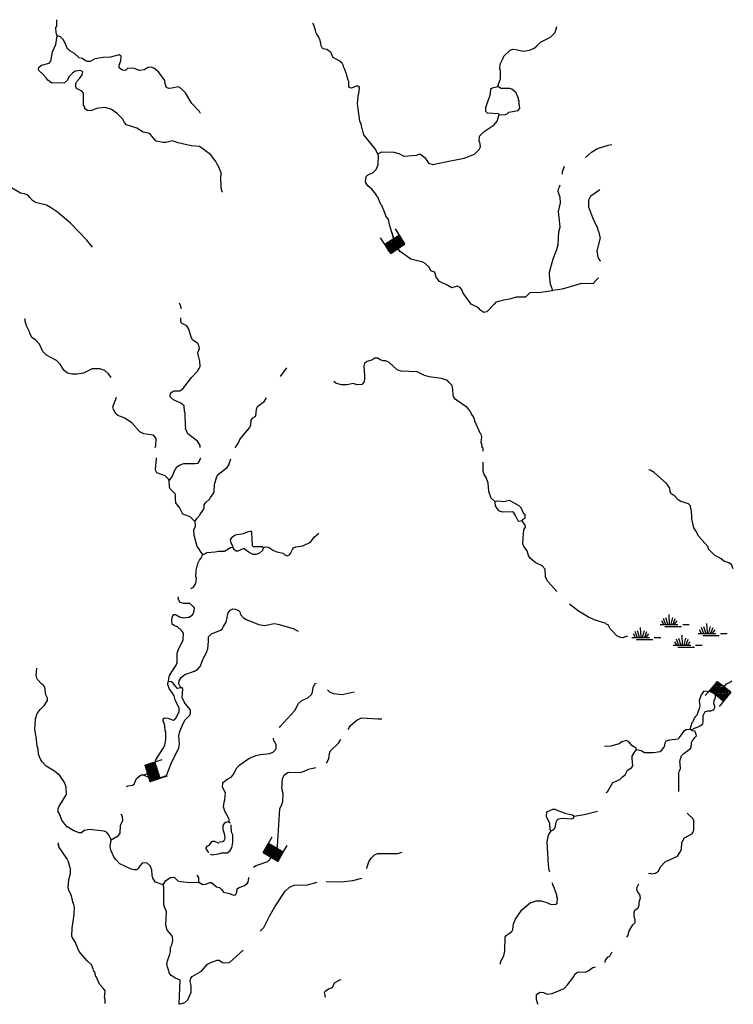
# Model space of a CAD drawing. Extents: x 1256261 to 1492446, y 16311512 to 16441955.
# Drawn here: x 1360471 to 1387482, y 16402763 to 16440005 of the extents above; entities that cross this region are included whole.
import ezdxf

# ---------------------------------------------------------------- set-up
doc = ezdxf.new("R2010")
doc.units = 0
doc.header["$MEASUREMENT"] = 0
for name, color, linetype in [('L3', 7, 'CONTINUOUS'), ('L5', 7, 'CONTINUOUS'), ('L6', 7, 'CONTINUOUS')]:
    doc.layers.add(name, color=color, linetype=linetype)

# ---------------------------------------------------------------- blocks, each defined once
blk = doc.blocks.new('DAM_11')
at = {"layer": 'L6', "color": 7, "linetype": 'CONTINUOUS'}
for p, q in [((-197, 319), (-496, 317)), ((196, -300), (-205, 102)), ((169, -336), (-204, 35)), ((198, -270), (-203, 132)), ((199, -125), (-202, 277)), ((199, -337), (-202, 65)), ((200, -192), (-201, 210)), ((202, -162), (-200, 240)), ((198, -222), (-199, 173)), ((204, -83), (-197, 319)), ((201, -46), (-167, 317)), ((203, -16), (-130, 320)), ((200, 21), (-100, 318)), ((201, 70), (-59, 313)), ((202, 100), (-22, 316)), ((200, 137), (15, 319)), ((201, 167), (45, 317)), ((199, 204), (94, 317)), ((196, 241), (124, 315)), ((198, 271), (161, 317)), ((195, 309), (191, 316)), ((350, 13), (197, 10)), ((199, -337), (-489, -336)), ((60, -332), (-204, -81)), ((-18, -330), (-203, -148)), ((90, -334), (-202, -51)), ((23, -335), (-201, -118)), ((-93, -335), (-198, -223)), ((132, -338), (-197, -10)), ((-160, -336), (-197, -290)), ((-56, -333), (-196, -193)), ((-123, -333), (-195, -260))]:
    blk.add_line(p, q, dxfattribs=at)
at = {"layer": 'L6', "color": 7, "linetype": 'CONTINUOUS', "flags": 128}
for points in [[(195, 309), (198, 320), (-197, 319), (-201, -331)], [(199, -337), (195, 309)]]:
    blk.add_lwpolyline(points, dxfattribs=at)
blk = doc.blocks.new('DAM_12')
at = {"layer": 'L6', "color": 7, "linetype": 'CONTINUOUS'}
for p, q in [((-196, 317), (-494, 316)), ((201, -301), (-204, 101)), ((202, -161), (-203, 240)), ((203, -267), (-202, 135)), ((196, -124), (-201, 275)), ((164, -333), (-201, 29)), ((199, -335), (-198, 64)), ((200, -195), (-197, 203)), ((200, -222), (-197, 177)), ((201, -82), (-196, 317)), ((203, -48), (-169, 317)), ((195, -19), (-135, 315)), ((200, 23), (-98, 320)), ((197, 68), (-56, 316)), ((199, 102), (-22, 313)), ((201, 137), (15, 319)), ((201, 163), (49, 317)), ((198, 208), (94, 320)), ((200, 242), (128, 318)), ((203, 276), (155, 318)), ((205, 311), (189, 316)), ((353, 9), (203, 5)), ((199, -335), (-492, -332)), ((25, -332), (-204, -118)), ((130, -331), (-203, -5)), ((-89, -330), (-203, -224)), ((59, -334), (-202, -84)), ((-54, -333), (-201, -189)), ((93, -336), (-200, -50)), ((-160, -334), (-200, -295)), ((-126, -336), (-197, -260)), ((-20, -335), (-196, -147))]:
    blk.add_line(p, q, dxfattribs=at)
at = {"layer": 'L6', "color": 7, "linetype": 'CONTINUOUS', "flags": 128}
for points in [[(205, 311), (199, 321), (-196, 317), (-202, -329)], [(199, -335), (205, 311)]]:
    blk.add_lwpolyline(points, dxfattribs=at)
blk = doc.blocks.new('DAM_35')
at = {"layer": 'L6', "color": 7, "linetype": 'CONTINUOUS'}
for p, q in [((-334, -237), (-344, 462)), ((318, 191), (331, 474)), ((-343, -71), (-80, 173)), ((-337, 0), (-137, 189)), ((-337, 142), (-286, 185)), ((-335, -107), (-37, 187)), ((-335, 88), (-220, 185)), ((-334, -237), (75, 183)), ((-334, 35), (-192, 176)), ((-330, -48), (-126, 177)), ((-329, 94), (-266, 201)), ((-329, -178), (16, 188)), ((-321, -149), (-20, 179)), ((-303, -222), (87, 182)), ((-256, -226), (140, 183)), ((-233, -228), (158, 187)), ((-189, -202), (200, 190)), ((-160, -211), (259, 184)), ((-125, -214), (282, 182)), ((-90, -217), (318, 191)), ((-48, -215), (309, 150)), ((-6, -201), (306, 115)), ((18, -203), (316, 91)), ((56, -236), (317, 37)), ((2, -379), (5, -213)), ((112, -211), (307, -3)), ((135, -213), (304, -38)), ((182, -217), (313, -75)), ((212, -214), (316, -105)), ((235, -216), (312, -152)), ((277, -214), (310, -175)), ((306, -222), (318, -223))]:
    blk.add_line(p, q, dxfattribs=at)
at = {"layer": 'L6', "color": 7, "linetype": 'CONTINUOUS', "flags": 128}
for points in [[(306, -222), (318, -223), (318, 191), (-321, 188)], [(-334, -237), (306, -222)]]:
    blk.add_lwpolyline(points, dxfattribs=at)
blk = doc.blocks.new('SWAMP_1')
at = {"layer": 'L5', "color": 7, "linetype": 'CONTINUOUS'}
for p, q in [((-358, -75), (-433, 58)), ((-292, -67), (-367, 150)), ((-200, -67), (-275, 175)), ((-142, -67), (-158, 308)), ((-83, -67), (-17, 192)), ((-17, -83), (75, 150)), ((50, -67), (150, 58)), ((-492, -75), (175, -75)), ((-317, -150), (308, -150)), ((358, -75), (608, -75))]:
    blk.add_line(p, q, dxfattribs=at)
blk = doc.blocks.new('SWAMP_3')
at = {"layer": 'L5', "color": 7, "linetype": 'CONTINUOUS'}
for p, q in [((-358, -75), (-433, 58)), ((-292, -67), (-367, 150)), ((-200, -67), (-275, 175)), ((-142, -67), (-158, 308)), ((-83, -67), (-17, 192)), ((-17, -83), (75, 150)), ((50, -67), (150, 58)), ((-492, -75), (175, -75)), ((-317, -150), (308, -150)), ((358, -75), (608, -75))]:
    blk.add_line(p, q, dxfattribs=at)
blk = doc.blocks.new('DAM_36')
at = {"layer": 'L6', "color": 7, "linetype": 'CONTINUOUS'}
for p, q in [((-204, 317), (-488, 319)), ((206, -328), (-207, 62)), ((190, -120), (-205, 268)), ((205, -81), (-204, 317)), ((205, -268), (-204, 129)), ((197, -234), (-203, 178)), ((206, -298), (-203, 99)), ((196, -174), (-200, 245)), ((201, -197), (-197, 204)), ((165, -331), (-195, 35)), ((193, -53), (-174, 317)), ((208, -14), (-141, 307)), ((194, 25), (-93, 305)), ((190, 67), (-65, 318)), ((183, 101), (-35, 318)), ((186, 138), (14, 317)), ((190, 175), (51, 313)), ((189, 205), (85, 321)), ((200, 238), (115, 322)), ((195, 261), (141, 315)), ((192, 303), (189, 314)), ((342, 10), (196, 14)), ((206, -328), (-499, -335)), ((-131, -331), (-218, -266)), ((-76, -337), (-215, -199)), ((-97, -324), (-214, -229)), ((135, -332), (-212, -23)), ((15, -335), (-210, -113)), ((-20, -343), (-209, -144)), ((91, -354), (-203, -39)), ((-157, -325), (-199, -298)), ((52, -339), (-197, -92))]:
    blk.add_line(p, q, dxfattribs=at)
at = {"layer": 'L6', "color": 7, "linetype": 'CONTINUOUS', "flags": 128}
for points in [[(192, 303), (189, 314), (-204, 317), (-203, -335)], [(206, -328), (192, 303)]]:
    blk.add_lwpolyline(points, dxfattribs=at)

msp = doc.modelspace()

# ---------------------------------------------------------------- linework, layer by layer
at = {"layer": 'L3', "color": 140, "linetype": 'CONTINUOUS'}
msp.add_line((1385857.54, 16413163.02), (1385857.54, 16413171.36), dxfattribs=at)
at = {"layer": 'L3', "color": 140, "linetype": 'CONTINUOUS', "flags": 128}
for points in [[(1361891.6, 16439388.21), (1361849.94, 16439513.21), (1361841.6, 16439713.21), (1361874.94, 16439763.21), (1361874.94, 16440004.88)], [(1371949.64, 16438913.21), (1371916.3, 16438938.21), (1371882.97, 16439021.55), (1371866.3, 16439113.21), (1371832.97, 16439254.88), (1371816.3, 16439271.55), (1371791.3, 16439346.55), (1371716.3, 16439454.88), (1371682.97, 16439538.21), (1371666.31, 16439604.88), (1371591.31, 16439829.89), (1371566.31, 16439871.56)], [(1378574.44, 16437479.87), (1378591.1, 16437571.54), (1378666.1, 16437763.2), (1378674.44, 16438071.55), (1378649.44, 16438146.55), (1378657.77, 16438321.55), (1378766.09, 16438554.88), (1378799.43, 16438629.88), (1379041.09, 16438846.55), (1379141.08, 16438888.21), (1379249.42, 16438879.88), (1379524.41, 16438813.21), (1379766.06, 16438846.55), (1379941.06, 16438929.88), (1380049.4, 16439013.21), (1380182.72, 16439154.88), (1380557.71, 16439346.56), (1380724.38, 16439513.22), (1380766.04, 16439613.22), (1380799.37, 16439746.56)], [(1367966.41, 16434504.84), (1367949.75, 16434538.17), (1367899.75, 16434646.52), (1367699.76, 16434904.85), (1367274.77, 16435213.18), (1366966.44, 16435229.85), (1366466.46, 16435346.52), (1366249.8, 16435421.52), (1366099.81, 16435388.18), (1366008.14, 16435354.85), (1365908.14, 16435354.85), (1365641.48, 16435413.18), (1365549.82, 16435504.85), (1365424.83, 16435663.18), (1365349.83, 16435713.18), (1365149.84, 16435746.52), (1364899.84, 16435904.85), (1364716.51, 16435963.18), (1364516.52, 16436029.85), (1364441.52, 16436113.18), (1364366.52, 16436254.86), (1364174.87, 16436446.53), (1363941.53, 16436613.19), (1363708.21, 16436688.19), (1363466.55, 16436663.19), (1363374.89, 16436646.53), (1363158.23, 16436563.19), (1363041.56, 16436571.53), (1362941.56, 16436638.19), (1362941.56, 16436696.53), (1362883.23, 16436771.53), (1362883.23, 16437221.53), (1362824.91, 16437304.86), (1362624.91, 16437404.86), (1362599.91, 16437471.53), (1362591.57, 16437596.53), (1362633.24, 16437663.2), (1362733.24, 16437779.87), (1362833.24, 16437913.2), (1362866.57, 16438029.87), (1362774.91, 16438079.87), (1362583.24, 16438063.2), (1362483.25, 16437996.54), (1362333.25, 16437846.54), (1362274.92, 16437721.54), (1362166.59, 16437613.19), (1361683.27, 16437604.86), (1361533.27, 16437713.19), (1361474.95, 16437804.87), (1361349.95, 16437946.54), (1361199.96, 16438079.87), (1361183.29, 16438121.54), (1361191.62, 16438196.54), (1361299.95, 16438288.2), (1361591.6, 16438363.2), (1361649.94, 16438438.2), (1361716.6, 16438788.2), (1361841.6, 16439063.21), (1361891.6, 16439388.21)], [(1367316.43, 16436454.86), (1367274.77, 16436538.19), (1366983.11, 16436838.19), (1366749.79, 16437238.19), (1366583.12, 16437396.54), (1366466.46, 16437463.2), (1366224.81, 16437413.2), (1366099.81, 16437404.86), (1366016.47, 16437454.87), (1365974.81, 16437588.2), (1365966.47, 16437704.87), (1365724.82, 16438038.2), (1365549.83, 16438171.54), (1365449.83, 16438213.2), (1365316.49, 16438196.54), (1365199.84, 16438113.2), (1365008.17, 16438088.2), (1364783.18, 16438171.54), (1364549.86, 16438154.87), (1364474.86, 16438079.87), (1364358.19, 16438096.54), (1364233.2, 16438188.2), (1364233.2, 16438279.87), (1364299.86, 16438454.87), (1364308.19, 16438629.87), (1364233.2, 16438679.87), (1363908.2, 16438588.2), (1363633.21, 16438579.87), (1363316.55, 16438521.54), (1363141.56, 16438421.54), (1363041.56, 16438421.54), (1362958.23, 16438454.87), (1362833.24, 16438538.2), (1362724.91, 16438563.2), (1362549.92, 16438729.87), (1362366.58, 16438821.54), (1362274.92, 16438904.87), (1362199.93, 16439079.88), (1362133.26, 16439238.21), (1362016.59, 16439354.88), (1361891.6, 16439388.21)], [(1371949.64, 16438913.21), (1372101.81, 16438895.86), (1372236.58, 16438790.67), (1372316.29, 16438596.55)], [(1374032.9, 16434929.85), (1373924.58, 16435121.52), (1373499.59, 16435654.86), (1373457.92, 16435796.53), (1373449.59, 16435854.86), (1373432.92, 16435871.53), (1373391.25, 16436054.86), (1373349.59, 16436171.53), (1373282.93, 16436629.86), (1373257.93, 16436838.19), (1373282.93, 16437104.87), (1373324.59, 16437288.2), (1373332.92, 16437446.54), (1373274.6, 16437496.54), (1373207.93, 16437488.2), (1373032.93, 16437413.2), (1372974.61, 16437429.87), (1372932.94, 16437454.87), (1372924.61, 16437663.2), (1372899.61, 16437713.2), (1372841.27, 16437946.54), (1372774.61, 16438121.54), (1372724.61, 16438221.54), (1372724.61, 16438254.87), (1372674.61, 16438354.88), (1372566.28, 16438446.55), (1372332.95, 16438579.88), (1372316.29, 16438596.55)], [(1378616.1, 16436413.19), (1378599.44, 16436446.53), (1378182.78, 16436471.53), (1378116.11, 16436529.86), (1378116.11, 16436679.87), (1378191.11, 16436913.2), (1378249.45, 16437079.87), (1378291.11, 16437196.54), (1378299.45, 16437388.2), (1378357.78, 16437429.87), (1378524.44, 16437471.54), (1378574.44, 16437479.87)], [(1379382.75, 16436938.2), (1379349.42, 16436979.87), (1379349.42, 16437021.54), (1379257.75, 16437238.2), (1379099.42, 16437379.87), (1379024.43, 16437404.87), (1378699.44, 16437404.87), (1378574.44, 16437479.87)], [(1378616.1, 16436413.19), (1378824.43, 16436404.86), (1378924.43, 16436446.53), (1378982.76, 16436504.86), (1379332.75, 16436571.54), (1379407.74, 16436646.54), (1379374.42, 16436829.87), (1379382.75, 16436938.2)], [(1374032.9, 16434929.85), (1374182.9, 16435004.85), (1374632.89, 16434996.52), (1374816.21, 16434938.18), (1375007.87, 16434846.52), (1375507.86, 16434879.85), (1375582.86, 16434921.52), (1375641.19, 16434921.52), (1375816.18, 16434779.85), (1375949.52, 16434579.85), (1376107.84, 16434521.52), (1376582.83, 16434629.85), (1377291.14, 16434763.18), (1377691.12, 16434913.18), (1377874.46, 16435113.18), (1377907.79, 16435213.18), (1377882.79, 16435371.53), (1377857.79, 16435396.53), (1377874.46, 16435596.53), (1378049.45, 16435779.86), (1378432.77, 16436029.86), (1378541.1, 16436171.53), (1378616.1, 16436413.19)], [(1381891, 16434788.18), (1382115.99, 16434996.52), (1382340.99, 16435138.19), (1382740.97, 16435263.19), (1382882.64, 16435279.86)], [(1374557.89, 16431954.83), (1374657.88, 16431621.5), (1374466.22, 16432254.83), (1374424.56, 16432446.5), (1374324.56, 16432579.83), (1374291.22, 16432696.5), (1374182.9, 16432971.51), (1374141.23, 16433013.17), (1374032.9, 16433288.17), (1373991.23, 16433313.17), (1373957.9, 16433396.51), (1373799.58, 16433596.51), (1373649.58, 16433721.51), (1373566.25, 16433863.17), (1373582.92, 16434071.51), (1373632.91, 16434121.51), (1373849.58, 16434229.84), (1373966.23, 16434338.18), (1373999.57, 16434421.52), (1374041.23, 16434529.85), (1374057.9, 16434846.52), (1374032.9, 16434929.85)], [(1367966.41, 16434504.84), (1368085.96, 16434221.92), (1368083.08, 16434096.51)], [(1363233.22, 16431404.82), (1363016.56, 16431671.49), (1362399.92, 16432304.82), (1361908.26, 16432721.5), (1361641.6, 16432896.5), (1361483.27, 16432988.16), (1361074.96, 16433096.5), (1360958.29, 16433163.16), (1360849.96, 16433279.83), (1360783.3, 16433363.16), (1360658.3, 16433421.5), (1360499.97, 16433438.16), (1360099.99, 16433679.83), (1360016.65, 16433771.5), (1359974.99, 16433863.17), (1359933.32, 16434054.84), (1359891.65, 16434179.84), (1359883.32, 16434188.17)], [(1381016.03, 16434163.18), (1381016.03, 16434246.52), (1381091.02, 16434463.18)], [(1368158.08, 16433479.84), (1368133.08, 16433496.51), (1368099.75, 16433629.84), (1368083.08, 16434096.51)], [(1380641.03, 16429779.81), (1380624.37, 16429838.14), (1380607.71, 16429863.14), (1380566.04, 16430004.82), (1380524.38, 16430346.49), (1380524.38, 16430454.82), (1380666.03, 16430954.82), (1380807.7, 16431313.16), (1380857.7, 16431504.83), (1380882.7, 16431979.83), (1380932.7, 16432154.83), (1380899.37, 16432404.83), (1380866.03, 16432754.84), (1380941.03, 16433071.51), (1380924.37, 16433279.84), (1380857.7, 16433504.84), (1380866.03, 16433613.17), (1380899.37, 16433688.17), (1380932.7, 16433754.84)], [(1382457.65, 16430871.49), (1382449.32, 16430879.82), (1382390.98, 16430954.82), (1382390.98, 16430988.15), (1382365.98, 16431004.82), (1382332.65, 16431263.16), (1382457.65, 16431754.83), (1382440.98, 16431779.83), (1382399.32, 16431963.16), (1382382.65, 16431996.5), (1382357.65, 16432104.83), (1382165.99, 16432513.17), (1382016, 16432913.17), (1382016, 16433196.51), (1382090.99, 16433346.51), (1382432.65, 16433579.84)], [(1380641.03, 16429779.81), (1380632.7, 16429746.48), (1380107.72, 16429671.48), (1379816.06, 16429688.14), (1379774.4, 16429679.81), (1379616.06, 16429513.14), (1379266.08, 16429513.14), (1379057.75, 16429446.48), (1378791.09, 16429396.48), (1378499.44, 16429321.48), (1378424.44, 16429246.48), (1378149.45, 16428954.81), (1378041.11, 16428929.81), (1377924.45, 16429004.81), (1377841.12, 16429104.81), (1377557.8, 16429246.48), (1377291.13, 16429604.81), (1377241.14, 16429688.14), (1377216.14, 16429771.48), (1377149.48, 16429879.81), (1377032.81, 16429929.81), (1376824.49, 16429863.14), (1376682.82, 16429946.48), (1376366.16, 16430104.81), (1376232.84, 16430271.49), (1376182.84, 16430438.15), (1376141.17, 16430471.49), (1376032.84, 16430504.82), (1375974.51, 16430638.15), (1375816.18, 16430779.82), (1375724.52, 16430838.15), (1375274.53, 16430946.49), (1374866.21, 16431238.15)], [(1380641.03, 16429779.81), (1381016.02, 16429821.48), (1381749.34, 16430038.15), (1382182.66, 16430029.82), (1382282.66, 16430138.15), (1382374.32, 16430246.49)], [(1366583.12, 16429063.13), (1366583.12, 16429121.47), (1366566.45, 16429154.8), (1366558.12, 16429196.47), (1366549.79, 16429221.47), (1366524.79, 16429288.13)], [(1363933.2, 16426471.45), (1363833.2, 16426613.11), (1363691.54, 16426738.11), (1363508.21, 16426796.45), (1363216.55, 16426796.45), (1362883.23, 16426629.78), (1362641.57, 16426596.45), (1362449.91, 16426596.45), (1362283.25, 16426629.78), (1362141.58, 16426754.78), (1361999.93, 16426979.78), (1361866.59, 16427113.12), (1361483.27, 16427321.46), (1361349.95, 16427454.79), (1361224.95, 16427738.12), (1361074.95, 16427896.46), (1360924.96, 16427979.79), (1360849.96, 16428146.46), (1360841.62, 16428196.46), (1360724.96, 16428429.79), (1360683.3, 16428604.8), (1360674.97, 16428704.8)], [(1367308.1, 16423821.43), (1367308.1, 16423896.43), (1367199.77, 16424063.09), (1366883.11, 16424296.44), (1366833.11, 16424346.44), (1366749.78, 16424546.44), (1366758.11, 16424588.1), (1366741.44, 16424613.1), (1366733.11, 16425121.44), (1366708.12, 16425188.1), (1366699.79, 16425396.44), (1366566.45, 16425504.78), (1366291.46, 16425621.45), (1366166.46, 16425738.11), (1366183.13, 16425879.78), (1366258.13, 16425946.45), (1366316.46, 16425971.45), (1366533.12, 16425971.45), (1366649.79, 16426046.45), (1366974.78, 16426471.45), (1367224.77, 16426729.78), (1367224.77, 16426763.12), (1367266.43, 16426813.12), (1367299.77, 16426888.12), (1367291.43, 16427088.12), (1367258.1, 16427238.12), (1367241.43, 16427263.12), (1367216.43, 16427413.12), (1367274.77, 16427571.46), (1367258.1, 16427679.79), (1367216.43, 16427754.79), (1367008.11, 16427896.46), (1366958.11, 16428004.79), (1366866.44, 16428321.47), (1366791.44, 16428421.47), (1366599.79, 16428521.47), (1366566.45, 16428604.8), (1366566.45, 16428729.8)], [(1378007.78, 16423688.1), (1378007.78, 16423796.44), (1377974.45, 16423821.44), (1377974.45, 16423888.1), (1377941.11, 16424029.77), (1377957.78, 16424221.44), (1377941.11, 16424329.77), (1377899.45, 16424371.44), (1377699.46, 16424821.45), (1377691.12, 16424913.11), (1377624.46, 16425021.45), (1377574.46, 16425088.11), (1377532.79, 16425188.11), (1377407.8, 16425338.11), (1376949.48, 16425654.78), (1376891.14, 16425754.78), (1376882.81, 16425821.45), (1376866.14, 16426021.45), (1376841.15, 16426163.12), (1376732.82, 16426279.79), (1376657.82, 16426363.12), (1376432.83, 16426438.12), (1375974.51, 16426496.46), (1375799.52, 16426546.46), (1375516.18, 16426688.12), (1374916.2, 16426704.79), (1374757.88, 16426763.12), (1374457.89, 16427038.12), (1374332.89, 16427104.79), (1374232.89, 16427096.46), (1374116.23, 16427138.12), (1374032.9, 16427204.79), (1373916.23, 16427196.46), (1373799.58, 16427129.79), (1373616.24, 16427071.46), (1373524.58, 16427004.79), (1373491.25, 16426904.79), (1373516.24, 16426529.79), (1373516.24, 16426429.79), (1373507.91, 16426304.78), (1373416.25, 16426204.78), (1373249.59, 16426188.11), (1373099.6, 16426246.45), (1372866.26, 16426188.11), (1372641.27, 16426188.11), (1372441.28, 16426263.11), (1372366.28, 16426321.45)], [(1370341.34, 16426513.11), (1370583, 16426838.12)], [(1365599.82, 16423821.43), (1365599.82, 16423829.76), (1365624.82, 16423888.09), (1365633.15, 16424163.09), (1365533.15, 16424288.1), (1365166.49, 16424338.1), (1365024.83, 16424413.1), (1364733.17, 16424746.44), (1364449.85, 16424929.77), (1364191.52, 16425029.77), (1364124.86, 16425088.1), (1364016.53, 16425254.77), (1363991.53, 16425363.1), (1364116.52, 16425646.45), (1364133.19, 16425721.45)], [(1368633.06, 16423804.76), (1368749.72, 16424004.76), (1368808.05, 16424129.77), (1369158.04, 16424554.77), (1369216.37, 16424671.44), (1369233.04, 16424854.77), (1369299.71, 16424946.44), (1369408.04, 16425013.1), (1369433.03, 16425271.44), (1369474.7, 16425371.45), (1369733.03, 16425579.78), (1369816.35, 16425696.45)], [(1366124.8, 16422588.08), (1366099.8, 16422621.42), (1365983.14, 16422746.42), (1365666.48, 16422871.42), (1365608.15, 16422963.09), (1365624.82, 16423171.43), (1365641.48, 16423221.43), (1365649.82, 16423438.09)], [(1366124.8, 16422588.08), (1366166.46, 16422613.08), (1366249.8, 16422738.08), (1366316.46, 16422921.43), (1366416.45, 16423088.09), (1366541.45, 16423171.43), (1366683.12, 16423213.09), (1367108.1, 16423221.43), (1367224.77, 16423229.76), (1367266.43, 16423296.43), (1367316.43, 16423404.76), (1367316.43, 16423438.09)], [(1367116.43, 16421038.07), (1367174.77, 16421138.07), (1367291.43, 16421263.07), (1367308.1, 16421304.74), (1367349.76, 16421363.07), (1367424.76, 16421479.75), (1367449.76, 16421538.08), (1367458.09, 16421654.75), (1367499.76, 16421729.75), (1367666.42, 16421888.08), (1367691.41, 16421938.08), (1367799.75, 16422071.42), (1367833.08, 16422129.75), (1367841.41, 16422421.42), (1367933.08, 16422729.75), (1368008.08, 16422829.76), (1368324.74, 16423063.09), (1368383.06, 16423163.09), (1368458.06, 16423396.43)], [(1378474.43, 16421763.08), (1378316.1, 16421913.08), (1378249.44, 16422088.08), (1378232.77, 16422171.43), (1378199.44, 16422479.76), (1378124.45, 16422688.09), (1378049.45, 16422796.43), (1378016.11, 16422929.76), (1378007.78, 16423071.43), (1378007.78, 16423271.43)], [(1387482.5, 16419229.74), (1387415.83, 16419396.41), (1387315.83, 16419463.07), (1387124.18, 16419521.41), (1387024.18, 16419613.07), (1386765.85, 16419746.41), (1386549.19, 16419979.74), (1386524.2, 16420071.41), (1386174.21, 16420454.75), (1386074.21, 16420646.42), (1386065.87, 16420671.42), (1385990.87, 16420788.08), (1385907.54, 16421129.75), (1385907.54, 16421263.08), (1385890.87, 16421488.08), (1385874.22, 16421504.75), (1385857.55, 16421613.08), (1385790.88, 16421696.43), (1385499.23, 16421779.76), (1385390.89, 16421846.43), (1385265.89, 16421988.09), (1385115.9, 16422088.09), (1385074.24, 16422221.43), (1385074.24, 16422288.09), (1384965.9, 16422454.76), (1384482.59, 16422879.76), (1384340.92, 16422971.43), (1384282.59, 16422979.76)], [(1367116.43, 16421038.07), (1367074.77, 16421046.41), (1366924.78, 16421196.41), (1366641.45, 16421296.41), (1366516.45, 16421554.75), (1366441.45, 16421638.08), (1366383.12, 16421729.75), (1366366.45, 16421913.08), (1366374.79, 16422063.08), (1366166.46, 16422263.08), (1366141.46, 16422321.42), (1366124.8, 16422588.08)], [(1379491.06, 16421054.75), (1379524.4, 16421113.08), (1379599.4, 16421154.75), (1379599.4, 16421271.42), (1379557.73, 16421313.08), (1379449.41, 16421538.08), (1379382.74, 16421621.42), (1379007.75, 16421813.08), (1378782.76, 16421763.08), (1378691.09, 16421779.75), (1378516.09, 16421788.08), (1378474.43, 16421763.08)], [(1379157.74, 16421371.42), (1379116.08, 16421396.42), (1378757.76, 16421371.42), (1378632.76, 16421421.42), (1378549.43, 16421513.08), (1378482.76, 16421621.42), (1378474.43, 16421763.08)], [(1379491.06, 16421054.75), (1379366.07, 16421021.42), (1379341.07, 16421054.75), (1379291.07, 16421146.42), (1379241.07, 16421254.75), (1379157.74, 16421371.42)], [(1367408.09, 16419771.4), (1367299.77, 16419904.73), (1367283.1, 16419963.06), (1367191.43, 16420079.73), (1367133.1, 16420263.07), (1367074.77, 16420504.74), (1367066.43, 16420721.41), (1367124.77, 16420838.07), (1367116.43, 16421038.07)], [(1380807.69, 16418379.73), (1380466.03, 16418754.73), (1380374.38, 16418921.4), (1380366.04, 16419221.4), (1380241.04, 16419346.4), (1379982.72, 16419471.41), (1379791.05, 16419638.07), (1379732.73, 16419738.07), (1379682.73, 16419913.07), (1379549.4, 16420079.74), (1379516.06, 16420179.74), (1379532.73, 16420413.07), (1379557.73, 16420713.08), (1379616.06, 16420804.75), (1379599.4, 16420888.08), (1379491.06, 16421054.75)], [(1369083.04, 16420621.41), (1368941.38, 16420563.07), (1368624.73, 16420504.74), (1368474.73, 16420388.07), (1368441.39, 16420329.74), (1368466.39, 16420213.07), (1368524.73, 16420104.74), (1368533.06, 16420054.73)], [(1369683.02, 16420038.07), (1369666.36, 16420071.41), (1369324.71, 16420063.07), (1369283.04, 16420104.74), (1369258.04, 16420613.07), (1369241.37, 16420646.41), (1369183.04, 16420646.41), (1369083.04, 16420621.41)], [(1369683.02, 16420038.07), (1369758.02, 16420063.07), (1369883.02, 16420054.74), (1370083.01, 16419921.4), (1370199.68, 16419871.4), (1370441.33, 16419829.73), (1370508, 16419763.06), (1370591.33, 16419729.73), (1370682.99, 16419763.06), (1370724.66, 16419813.06), (1370791.32, 16419971.41), (1370832.99, 16420029.74), (1370924.66, 16420071.41), (1371182.98, 16420104.74), (1371474.64, 16420246.41), (1371616.3, 16420429.74), (1371799.63, 16420588.07)], [(1367408.09, 16419771.4), (1367474.76, 16419796.4), (1367558.09, 16419846.4), (1367874.75, 16419871.4), (1367999.74, 16419904.73), (1368224.74, 16419904.73), (1368449.73, 16420038.06), (1368533.06, 16420054.73)], [(1369683.02, 16420038.07), (1369666.36, 16419929.73), (1369549.7, 16419829.73), (1369408.03, 16419771.4), (1369308.04, 16419779.73), (1369124.71, 16419871.4), (1368966.38, 16419988.06), (1368933.05, 16419996.4), (1368724.72, 16419896.4), (1368666.38, 16419904.73), (1368608.06, 16419954.73), (1368533.06, 16420054.73)], [(1366949.77, 16418496.39), (1367049.77, 16418538.05), (1367124.77, 16418663.05), (1367149.77, 16418754.72), (1367158.1, 16418904.73), (1367133.1, 16418921.4), (1367149.77, 16419179.73), (1367208.1, 16419438.06), (1367283.1, 16419563.06), (1367333.09, 16419629.73), (1367408.09, 16419771.4)], [(1366099.8, 16414971.36), (1366116.46, 16415088.03), (1366141.46, 16415196.37), (1366399.79, 16415588.03), (1366433.12, 16415696.37), (1366433.12, 16416046.37), (1366466.45, 16416163.03), (1366658.11, 16416554.71), (1366666.44, 16416804.71), (1366599.78, 16416904.71), (1366441.45, 16417038.04), (1366324.79, 16417079.71), (1366241.46, 16417146.38), (1366224.8, 16417296.38), (1366249.8, 16417429.71), (1366308.12, 16417504.71), (1366374.79, 16417504.71), (1366524.79, 16417413.04), (1366641.44, 16417379.71), (1366874.78, 16417404.71), (1366999.77, 16417479.71), (1367041.43, 16417538.04), (1367066.43, 16417588.05), (1367083.1, 16417746.39), (1367058.1, 16417788.05), (1366916.44, 16417921.39), (1366683.11, 16417921.39), (1366549.79, 16417963.05), (1366499.79, 16418046.39), (1366474.79, 16418113.05), (1366483.12, 16418171.39)], [(1382665.97, 16417171.39), (1382257.65, 16417296.39), (1381999.33, 16417404.72), (1381624.34, 16417629.72), (1381282.68, 16417896.39)], [(1366566.44, 16414729.69), (1366491.45, 16414879.69), (1366508.12, 16414996.37), (1366591.44, 16415138.03), (1366724.78, 16415238.03), (1367083.1, 16415363.03), (1367216.43, 16415438.03), (1367299.76, 16415546.37), (1367391.42, 16415763.03), (1367549.76, 16416113.03), (1367591.41, 16416213.03), (1367616.41, 16416488.04), (1367616.41, 16416663.04), (1367733.08, 16416771.38), (1368074.74, 16416913.04), (1368149.74, 16416979.71), (1368191.4, 16417054.71), (1368283.06, 16417221.38), (1368366.39, 16417571.39), (1368433.06, 16417671.39), (1368533.06, 16417721.39), (1368641.38, 16417713.05), (1368749.72, 16417663.05), (1368808.05, 16417613.05), (1368833.05, 16417513.05), (1368941.38, 16417379.71), (1369041.37, 16417313.04), (1369524.7, 16417129.71), (1369733.02, 16417096.38), (1370099.68, 16417163.04), (1370241.34, 16417146.38), (1370824.66, 16416979.71), (1371016.31, 16416879.71)], [(1383474.28, 16416688.05), (1383290.95, 16416621.39), (1383207.62, 16416638.05), (1383074.3, 16416704.72), (1382924.3, 16416863.05), (1382857.63, 16416921.39), (1382815.96, 16416963.05), (1382749.31, 16417113.05), (1382665.97, 16417138.05)], [(1363933.19, 16408987.98), (1363849.86, 16409171.32), (1363758.19, 16409279.65), (1363674.87, 16409312.98), (1363099.88, 16409379.65), (1362916.55, 16409337.98), (1362808.22, 16409246.32), (1362716.56, 16409246.32), (1362524.9, 16409321.32), (1362266.57, 16409479.65), (1362174.91, 16409571.32), (1362066.58, 16409729.65), (1361974.92, 16409962.98), (1361933.25, 16410046.32), (1361933.25, 16410162.99), (1361966.58, 16410254.66), (1362241.57, 16410704.66), (1362233.24, 16410979.66), (1362166.57, 16411154.66), (1361991.58, 16411421.34), (1361783.25, 16411579.67), (1361474.93, 16411771.34), (1361324.94, 16411929.67), (1361241.6, 16412054.67), (1361183.27, 16412221.34), (1361174.94, 16412413), (1361133.27, 16412529.67), (1361091.61, 16412879.68), (1361049.95, 16413146.35), (1361066.61, 16413563.01), (1361133.27, 16413763.01), (1361249.94, 16413913.01), (1361416.6, 16414071.36), (1361524.93, 16414254.69), (1361524.93, 16414338.02), (1361458.27, 16414471.36), (1361424.94, 16414754.69), (1361341.6, 16414863.02), (1361299.94, 16414888.02), (1361141.61, 16415046.36), (1361116.61, 16415104.69), (1361099.95, 16415196.36), (1361124.95, 16415471.37)], [(1365608.14, 16411946.34), (1365624.81, 16412004.67), (1365891.46, 16412429.68), (1365966.46, 16412563.01), (1366008.13, 16412779.68), (1365999.8, 16413063.01), (1365974.8, 16413113.01), (1365966.46, 16413296.35), (1365924.8, 16413438.01), (1365908.13, 16413471.35), (1365908.13, 16413554.68), (1365958.13, 16413596.35), (1366083.13, 16413588.01), (1366274.79, 16413504.68), (1366324.79, 16413521.35), (1366383.12, 16413588.01), (1366508.12, 16413829.69), (1366508.12, 16413963.02), (1366349.79, 16414279.69), (1366316.45, 16414429.69), (1366249.79, 16414529.69), (1366133.13, 16414713.02), (1366074.8, 16414863.02), (1366074.8, 16414921.36), (1366099.8, 16414971.36)], [(1366566.44, 16414729.69), (1366449.79, 16414713.02), (1366349.79, 16414804.69), (1366266.45, 16414921.36), (1366208.13, 16414954.69), (1366099.8, 16414971.36)], [(1370299.67, 16413229.68), (1370333, 16413271.35), (1370891.32, 16413879.69), (1371024.65, 16414138.02), (1371149.65, 16414254.69), (1371382.97, 16414354.69), (1371516.3, 16414479.69), (1371549.64, 16414571.36), (1371574.64, 16414746.37), (1371641.29, 16414879.7), (1371707.96, 16414904.7)], [(1387215.83, 16414888.03), (1387315.83, 16414921.37), (1387424.17, 16414996.38)], [(1365808.14, 16411346.34), (1366033.13, 16411421.34), (1366208.12, 16411871.34), (1366358.12, 16412188), (1366399.79, 16412246.34), (1366491.45, 16412463.01), (1366516.44, 16412613.01), (1366499.79, 16412921.35), (1366533.11, 16413079.68), (1366624.78, 16413296.35), (1366724.78, 16413504.68), (1366908.1, 16413696.36), (1366941.43, 16413771.36), (1366941.43, 16413896.36), (1366733.11, 16414146.36), (1366699.78, 16414204.69), (1366624.78, 16414363.02), (1366641.44, 16414696.36), (1366616.44, 16414729.69), (1366566.44, 16414729.69)], [(1372124.62, 16414654.7), (1372216.28, 16414571.36), (1372349.61, 16414521.36), (1372674.6, 16414479.69), (1373132.92, 16414588.03)], [(1386774.19, 16414496.37), (1386699.19, 16414546.37), (1386624.19, 16414579.7), (1386365.86, 16414604.7), (1386265.86, 16414471.37), (1386190.86, 16414254.7), (1386215.86, 16414054.7), (1386190.86, 16413946.37), (1386157.53, 16413838.03), (1386099.21, 16413696.36), (1386040.87, 16413638.02), (1385999.21, 16413579.69), (1385949.21, 16413446.36), (1385915.87, 16413404.69), (1385840.87, 16413163.02)], [(1386799.18, 16414504.7), (1386790.85, 16414354.7), (1386749.19, 16414238.03), (1386732.52, 16414154.7), (1386774.19, 16414038.03), (1386774.19, 16413979.7), (1386749.19, 16413921.37), (1386715.85, 16413888.03), (1386615.85, 16413846.37), (1386499.19, 16413846.37), (1386432.53, 16413821.37), (1386390.86, 16413796.37), (1386332.53, 16413679.69), (1386324.2, 16413463.02), (1386315.86, 16413363.02), (1386290.86, 16413329.69), (1386207.53, 16413271.36), (1386040.87, 16413213.02), (1386024.21, 16413204.69), (1385890.87, 16413129.69)], [(1372899.6, 16413163.01), (1372991.25, 16413313.02), (1373232.92, 16413513.02), (1373407.91, 16413596.36), (1373624.57, 16413579.69), (1374024.56, 16413563.02), (1374182.89, 16413563.02)], [(1383815.93, 16412404.68), (1383990.93, 16412363.01), (1384115.92, 16412288.01), (1384465.91, 16412288.01), (1384715.91, 16412321.35), (1384774.24, 16412379.68), (1384874.24, 16412513.01), (1384890.9, 16412563.02), (1384899.24, 16412654.69), (1384940.9, 16412729.69), (1385082.56, 16412771.36), (1385399.23, 16412804.69), (1385440.88, 16412854.69), (1385582.55, 16413038.02), (1385615.88, 16413113.02), (1385682.55, 16413163.02), (1385857.54, 16413171.36)], [(1385415.88, 16410813), (1385424.22, 16411546.35), (1385449.22, 16411596.35), (1385482.55, 16411679.68), (1385474.22, 16411871.35), (1385457.55, 16411896.35), (1385474.22, 16412013.01), (1385507.55, 16412113.01), (1385507.55, 16412146.35), (1385607.55, 16412254.68), (1385865.87, 16412438.01), (1385890.87, 16412479.69), (1385899.21, 16412663.02), (1385924.21, 16412721.36), (1386040.87, 16412863.02), (1386082.54, 16412921.36), (1386074.21, 16412971.36), (1386049.21, 16413029.69), (1386032.54, 16413096.36)], [(1386032.54, 16413096.36), (1385924.21, 16413104.69), (1385857.54, 16413171.36)], [(1368416.39, 16409679.66), (1368383.06, 16409796.33), (1368241.39, 16410071.33), (1368183.06, 16410237.99), (1368208.06, 16410412.99), (1368241.39, 16410496.33), (1368258.06, 16410754.66), (1368141.4, 16410988), (1368158.07, 16411121.34), (1368183.06, 16411171.34), (1368349.73, 16411288), (1368474.73, 16411354.67), (1368549.72, 16411438), (1368691.38, 16411704.67), (1368808.05, 16411821.34), (1369149.71, 16412054.67), (1369408.03, 16412179.68), (1369583.02, 16412213.01), (1369941.34, 16412254.68), (1370083.01, 16412313.01), (1370174.68, 16412429.68), (1370183.01, 16412588.01), (1370083.01, 16412763.01), (1370083.01, 16412829.68)], [(1372066.28, 16411888), (1372107.95, 16411921.34), (1372166.28, 16412054.68), (1372199.62, 16412254.68), (1372241.28, 16412346.35), (1372541.27, 16412638.01), (1372632.93, 16412779.68)], [(1383815.93, 16412404.68), (1383807.6, 16412446.35), (1383640.94, 16412546.35), (1383532.61, 16412696.36), (1383432.61, 16412738.02), (1383257.62, 16412696.36), (1383157.62, 16412621.35), (1382849.3, 16412521.35), (1382607.64, 16412513.01)], [(1382674.31, 16410779.67), (1382715.96, 16410804.67), (1382924.3, 16411146.34), (1382965.96, 16411171.34), (1383190.95, 16411271.34), (1383290.95, 16411363.01), (1383382.61, 16411438.01), (1383482.61, 16411613.01), (1383632.61, 16411704.68), (1383682.61, 16411779.68), (1383649.28, 16412054.68), (1383657.61, 16412146.35), (1383732.6, 16412279.68), (1383815.93, 16412404.68)], [(1364516.5, 16411004.66), (1364566.5, 16411029.66), (1364741.5, 16411046.33), (1364799.83, 16411087.99), (1364833.16, 16411154.66), (1364891.49, 16411304.67), (1365033.16, 16411421.34), (1365083.16, 16411446.34), (1365149.82, 16411438), (1365383.15, 16411346.34), (1365558.14, 16411346.34)], [(1369324.7, 16407954.64), (1369416.36, 16408012.97), (1369866.34, 16408162.97), (1370024.68, 16408346.32), (1370174.67, 16408596.32), (1370224.67, 16408746.32), (1370316.33, 16410154.66), (1370391.33, 16410321.33), (1370433, 16410429.66), (1370449.67, 16410737.99), (1370424.67, 16410813), (1370424.67, 16410888), (1370399.67, 16410913), (1370416.33, 16411304.67), (1370499.67, 16411438), (1370591.32, 16411513), (1370641.32, 16411538), (1371091.31, 16411529.67), (1371232.97, 16411579.67), (1371407.97, 16411654.67), (1371674.63, 16411721.34)], [(1363933.19, 16408987.98), (1364208.18, 16409146.32), (1364274.85, 16409237.98), (1364283.18, 16409529.65), (1364374.85, 16409729.65), (1364366.51, 16409862.98), (1364316.51, 16409954.66)], [(1380582.7, 16409329.66), (1380549.37, 16409362.99), (1380541.03, 16409604.66), (1380416.03, 16409862.99), (1380424.37, 16410037.99), (1380649.37, 16410137.99)], [(1380649.37, 16410137.99), (1380724.36, 16410137.99), (1380907.69, 16410071.33), (1381149.35, 16409979.66), (1381382.67, 16409929.66), (1381449.34, 16409896.33), (1381457.67, 16409879.66)], [(1381457.67, 16409879.66), (1381832.66, 16409946.33), (1382340.97, 16410062.99)], [(1384274.26, 16407712.98), (1384324.26, 16407721.32), (1384382.58, 16407696.32), (1384540.91, 16407721.32), (1384649.25, 16407796.32), (1384724.24, 16407962.98), (1384899.24, 16408154.65), (1385365.88, 16408371.32), (1385457.55, 16408504.65), (1385515.88, 16408612.99), (1385532.55, 16408887.99), (1385640.88, 16409054.66), (1385932.54, 16409229.66), (1385932.54, 16409279.66), (1385974.21, 16409296.33), (1385982.54, 16409362.99), (1385982.54, 16409712.99), (1385940.87, 16409804.66), (1385807.54, 16409921.34), (1385732.54, 16409988)], [(1368024.74, 16408904.65), (1368141.39, 16408921.32), (1368208.06, 16408962.98), (1368249.73, 16409029.65), (1368241.39, 16409162.98), (1368174.73, 16409371.32), (1368174.73, 16409529.65), (1368233.06, 16409621.32), (1368341.39, 16409671.33), (1368433.06, 16409629.65)], [(1380582.7, 16409329.66), (1380674.36, 16409362.99), (1380741.02, 16409437.99), (1380782.69, 16409654.66), (1380832.69, 16409754.66), (1380874.36, 16409779.66), (1380991.01, 16409804.66), (1381357.67, 16409779.66), (1381441, 16409821.33), (1381457.67, 16409879.66)], [(1367674.75, 16408446.32), (1367758.08, 16408412.98), (1367991.4, 16408454.65), (1368124.74, 16408487.98), (1368333.06, 16408496.32), (1368441.39, 16408579.65), (1368499.72, 16408679.65), (1368533.05, 16408879.65), (1368541.38, 16409171.32), (1368491.38, 16409279.65), (1368474.73, 16409546.32)], [(1380532.7, 16407779.65), (1380507.7, 16407837.98), (1380482.7, 16408037.98), (1380441.03, 16408912.99), (1380482.7, 16409154.66), (1380582.7, 16409329.66)], [(1363708.19, 16402787.93), (1363708.19, 16402921.27), (1363683.19, 16403054.6), (1363699.86, 16403104.6), (1363708.19, 16403271.27), (1363641.53, 16403354.6), (1363491.53, 16403521.28), (1363399.87, 16403729.61), (1363391.53, 16403787.94), (1363358.2, 16403804.61), (1363316.54, 16403996.28), (1363283.21, 16404004.61), (1363258.21, 16404104.61), (1363183.21, 16404254.61), (1363024.88, 16404412.94), (1362724.89, 16404754.61), (1362616.56, 16405004.62), (1362566.56, 16405129.62), (1362474.9, 16405279.62), (1362449.9, 16405346.29), (1362458.23, 16405646.29), (1362533.23, 16406154.63), (1362541.56, 16406437.96), (1362508.23, 16406587.96), (1362483.23, 16406621.3), (1362474.9, 16406696.3), (1362416.56, 16406887.96), (1362333.24, 16407079.63), (1362308.24, 16407171.3), (1362333.24, 16407487.97), (1362399.9, 16407712.97), (1362391.56, 16407904.64), (1362383.23, 16407921.31), (1362358.24, 16408012.97), (1362324.91, 16408146.31), (1362258.24, 16408279.64), (1361949.92, 16408712.97), (1361966.58, 16408771.32), (1361933.25, 16408787.98), (1361941.58, 16408871.32)], [(1365899.8, 16407287.97), (1365608.14, 16407379.64), (1365516.47, 16407529.64), (1365483.14, 16407646.31), (1365474.81, 16407854.64), (1365408.15, 16407996.31), (1365291.48, 16408096.31), (1365233.15, 16408112.97), (1365108.15, 16408104.64), (1365024.83, 16408004.64), (1364958.16, 16407896.31), (1364908.16, 16407846.31), (1364808.16, 16407846.31), (1364691.5, 16407871.31), (1364266.51, 16408071.31), (1364099.85, 16408254.64), (1364033.19, 16408337.97), (1363924.86, 16408596.31), (1363891.52, 16408729.65), (1363916.52, 16408904.65), (1363933.19, 16408946.32), (1363933.19, 16408987.98)], [(1367616.41, 16408487.98), (1367599.75, 16408537.98), (1367524.75, 16408637.98), (1367533.08, 16408679.65), (1367583.08, 16408754.65), (1367624.75, 16408771.32), (1367774.75, 16408937.98), (1367841.4, 16408937.98), (1368008.07, 16408862.98)], [(1373607.9, 16407904.64), (1373607.9, 16407929.64), (1373691.23, 16408154.65), (1373791.23, 16408304.65), (1373899.56, 16408421.32), (1374016.22, 16408471.32), (1374766.2, 16408462.98), (1374949.53, 16408512.98)], [(1365899.8, 16407287.97), (1366008.13, 16407446.31), (1366174.79, 16407554.64), (1366316.45, 16407571.31), (1366458.11, 16407437.97), (1366574.78, 16407404.64), (1366908.1, 16407371.31), (1367249.76, 16407379.64)], [(1367249.76, 16407379.64), (1367258.09, 16407554.64), (1367191.42, 16407646.31)], [(1367249.76, 16407379.64), (1367399.76, 16407296.31), (1367516.41, 16407304.64), (1367666.41, 16407371.31), (1367733.08, 16407371.31), (1367924.74, 16407204.64), (1368033.07, 16407179.64), (1368116.39, 16407096.31), (1368191.39, 16407004.63), (1368416.39, 16406954.63), (1368566.38, 16406887.96), (1368641.38, 16406904.63), (1368691.38, 16406996.3), (1368708.05, 16407129.64), (1368749.72, 16407171.31), (1368974.71, 16407254.64), (1369099.71, 16407346.31), (1369116.37, 16407387.97), (1369149.7, 16407546.31), (1369158.03, 16407562.97)], [(1369574.69, 16405529.62), (1369708.02, 16405662.96), (1369924.68, 16406096.3), (1370133, 16406446.3), (1370516.32, 16407046.31), (1370682.99, 16407196.31), (1370857.98, 16407271.31), (1371366.3, 16407287.97), (1371724.63, 16407379.64)], [(1372066.28, 16407404.64), (1372649.6, 16407396.31), (1373082.92, 16407446.31), (1373416.24, 16407529.64), (1373424.58, 16407537.97)], [(1378657.75, 16404279.62), (1378699.42, 16404421.29), (1378791.08, 16404596.29), (1378832.75, 16404787.95), (1378849.42, 16405304.63), (1378882.75, 16405362.96), (1378999.41, 16405437.96), (1379099.41, 16405521.3), (1379132.74, 16405587.96), (1379157.74, 16405804.63), (1379232.74, 16405979.63), (1379482.73, 16406337.96), (1379791.05, 16406596.31), (1380024.38, 16406671.31), (1380207.71, 16406671.31), (1380382.7, 16406621.31), (1380591.03, 16406537.97), (1380766.02, 16406546.31), (1380816.02, 16406587.97), (1380832.69, 16406796.31), (1380807.69, 16406829.64), (1380799.36, 16406896.31), (1380699.36, 16407179.64), (1380649.36, 16407271.31), (1380641.02, 16407354.64)], [(1383457.61, 16405296.3), (1383490.94, 16405354.63), (1383540.94, 16405546.3), (1383674.27, 16405762.96), (1383765.93, 16405862.96), (1383765.93, 16405962.96), (1383724.27, 16406079.63), (1383724.27, 16406246.31), (1383757.6, 16406321.31), (1383882.6, 16406412.97), (1383924.27, 16406512.97), (1383915.93, 16406621.31), (1383974.27, 16406796.31), (1383940.93, 16406912.97), (1383865.93, 16407004.64), (1383832.6, 16407087.97), (1383840.93, 16407187.97), (1383907.6, 16407321.31)], [(1366508.11, 16402762.93), (1366541.44, 16403679.61), (1366366.44, 16403746.28), (1366208.12, 16403846.28), (1366133.12, 16403954.61), (1366133.12, 16403996.28), (1366116.45, 16404021.28), (1366041.45, 16404262.94), (1366066.45, 16404412.94), (1366158.12, 16404654.62), (1366183.12, 16404762.95), (1366183.12, 16404912.95), (1366233.12, 16405012.95), (1366266.45, 16405179.62), (1366258.12, 16405296.29), (1366224.79, 16405371.29), (1366058.12, 16405562.95), (1366008.13, 16405754.62), (1366033.13, 16406254.63), (1365924.8, 16406512.96), (1365933.13, 16407196.31), (1365899.8, 16407287.97)], [(1366508.11, 16402762.93), (1366724.77, 16402829.6), (1366841.43, 16402929.6), (1366958.1, 16403221.27), (1366966.43, 16403462.94), (1366924.77, 16403637.94), (1366949.77, 16403746.28), (1366999.77, 16403812.94), (1367349.76, 16404021.28), (1367583.08, 16404279.61), (1367733.07, 16404362.94), (1367949.74, 16404437.94), (1368016.4, 16404437.94), (1368141.39, 16404346.28), (1368224.73, 16404329.61), (1368408.05, 16404346.28), (1368924.71, 16404812.95)], [(1382632.63, 16404346.29), (1382640.96, 16404429.62), (1382749.3, 16404554.62), (1382807.63, 16404587.95), (1382874.3, 16404712.95), (1382890.96, 16404729.62)], [(1380099.38, 16402754.61), (1380082.71, 16402779.61), (1380032.71, 16402937.94), (1380032.71, 16403137.94), (1380157.71, 16403221.28), (1380299.37, 16403212.94), (1380441.03, 16403146.28), (1380624.36, 16403171.28), (1381074.35, 16403362.94), (1381207.68, 16403496.28), (1381424.34, 16403771.29), (1381499.34, 16403912.95), (1381607.66, 16403987.95), (1381882.66, 16403979.62), (1381990.98, 16404029.62), (1382165.98, 16404154.62), (1382265.97, 16404179.62)], [(1372024.62, 16403046.28), (1372041.28, 16403054.61), (1372007.95, 16403204.61), (1372032.95, 16403262.94), (1372157.94, 16403346.28), (1372316.27, 16403396.28), (1372382.94, 16403571.28), (1372557.93, 16403671.28), (1372641.26, 16403696.28)]]:
    msp.add_lwpolyline(points, dxfattribs=at)

# ---------------------------------------------------------------- block references
at = {"layer": 'L5', "color": 7, "linetype": 'CONTINUOUS', "xscale": 1.000000000097578, "yscale": 1.000000000097578, "zscale": 1.000000000097578, "rotation": 0.0008004141529982364}
for name, p in [('SWAMP_1', (1385207.56, 16417204.72)), ('SWAMP_1', (1384132.59, 16416713.05)), ('SWAMP_1', (1386640.85, 16416863.05)), ('SWAMP_3', (1385699.22, 16416421.39))]:
    msp.add_blockref(name, p, dxfattribs=at)
at = {"layer": 'L6', "color": 7, "linetype": 'CONTINUOUS'}
for name, p, xscale, yscale, zscale, rotation in [('DAM_36', (1374682.88, 16431513.15), 0.9999998404590955, 0.9999998404590955, 0.9999998404590955, 302.3754459114112), ('DAM_35', (1386974.18, 16414596.37), 0.9999988370042281, 0.9999988370042281, 0.9999988370042281, 140.0011121021706), ('DAM_12', (1365499.81, 16411554.67), 1.000000449750172, 1.000000449750172, 1.000000449750172, 197.8200410113391), ('DAM_11', (1370074.68, 16408504.65), 1.000000020990225, 1.000000020990225, 1.000000020990225, 239.5015020012982)]:
    msp.add_blockref(name, p, dxfattribs=dict(at, xscale=xscale, yscale=yscale, zscale=zscale, rotation=rotation))

doc.saveas('drawing.dxf')
